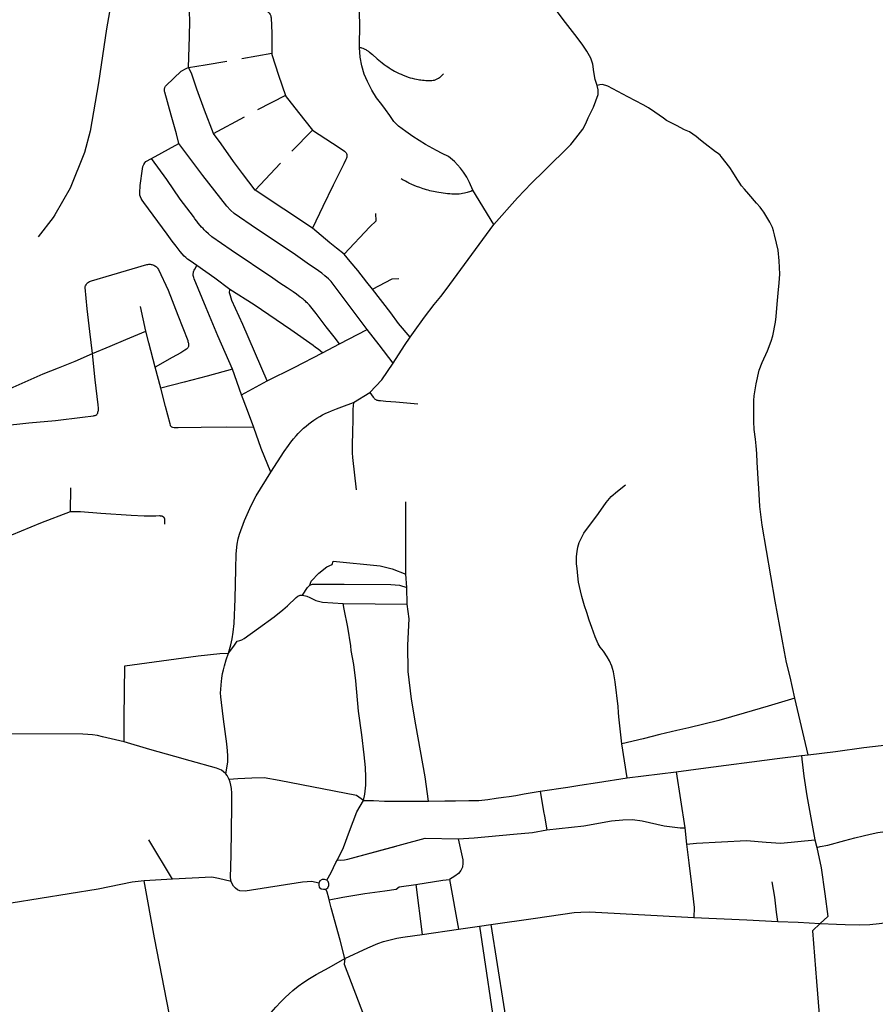
# Model space of a CAD drawing. Units: inches. Extents: x 926526 to 943137, y 6838360 to 6854495.
# Drawn here: x 936607 to 937492, y 6849758 to 6850777 of the extents above; entities that cross this region are included whole.
import ezdxf

# ---------------------------------------------------------------- set-up
doc = ezdxf.new("R2010")
doc.units = ezdxf.units.IN
doc.header["$MEASUREMENT"] = 0
doc.layers.add('VOIES_2021_SHP', color=10, linetype='Continuous')

msp = doc.modelspace()

# ---------------------------------------------------------------- linework, layer by layer
at = {"layer": 'VOIES_2021_SHP'}
for p, q in [((936867.6953, 6850741.8176), (936836.7889, 6850736.1509)), ((936881.7736, 6850698.1621), (936853.0586, 6850683.353)), ((936807.5639, 6850659.0457), (936839.5134, 6850676.1797)), ((936909.9549, 6850662.4238), (936888.4828, 6850640.5478)), ((936743.4733, 6850632.9987), (936771.6353, 6850648.4536)), ((936850.6555, 6850600.3002), (936876.8234, 6850628.3548)), ((937097.4455, 6850564.7), (937075.7617, 6850600.2884)), ((936849.5615, 6850481.8482), (936824.3856, 6850497.6868)), ((936737.5755, 6850454.6266), (936732.1381, 6850479.8916)), ((936716.7936, 6850445.7913), (936737.5755, 6850454.6266)), ((936862.9917, 6850403.0446), (936837.7322, 6850461.2983)), ((936937.6134, 6850441.4265), (936966.4773, 6850456.144)), ((936827.1089, 6850415.2889), (936812.1133, 6850449.8854)), ((936920.1244, 6850431.986), (936937.6134, 6850441.4265)), ((936753.1291, 6850395.6774), (936747.3243, 6850417.4568)), ((936836.5819, 6850388.7407), (936827.1089, 6850415.2889)), ((936836.5819, 6850388.7407), (936862.9917, 6850403.0446)), ((936952.159, 6850380.8084), (936968.9964, 6850391.0258)), ((936659.7525, 6850268.2295), (936659.9732, 6850292.4737)), ((937006.4904, 6850203.2286), (937006.5044, 6850277.968)), ((937007.2419, 6850189.4424), (937006.4904, 6850203.2286)), ((937007.5954, 6850172.1111), (937007.2419, 6850189.4424)), ((936941.6132, 6850172.8208), (937007.5954, 6850172.1111)), ((937235.1002, 6849992.7085), (937229.8096, 6850027.8904)), ((937415.3694, 6850015.6753), (937422.4876, 6850016.5385)), ((937235.1002, 6849992.7085), (937285.9097, 6849998.9708)), ((937294.8848, 6849941.0225), (937296.5135, 6849924.1973)), ((936764.9347, 6849887.8217), (936740.5875, 6849928.6378)), ((937429.2295, 6849928.5285), (937431.2455, 6849920.7579)), ((936764.9347, 6849887.8217), (936735.6625, 6849886.2668)), ((936746.5265, 6849827.2884), (936735.6625, 6849886.2668)), ((936999.5055, 6849880.1294), (937016.5383, 6849882.4958)), ((937016.5383, 6849882.4958), (937023.2497, 6849830.671)), ((937051.4367, 6849887.4996), (937060.9021, 6849836.0851)), ((937082.5435, 6849839.3218), (937094.24, 6849841.0257)), ((937023.2497, 6849830.671), (937060.9021, 6849836.0851)), ((937060.9021, 6849836.0851), (937082.5435, 6849839.3218)), ((936778.5917, 6849661.8272), (936746.5265, 6849827.2884))]:
    msp.add_line(p, q, dxfattribs=at)
for points in [[(936675.6231, 6850907.2414), (936681.7827, 6850902.6458), (936698.3405, 6850878.4909), (936700.2263, 6850874.4112), (936701.0503, 6850870.1429), (936701.1077, 6850866.1828), (936697.3383, 6850848.5257), (936697.5888, 6850844.8535), (936703.013, 6850802.5509), (936696.8233, 6850767.1622), (936688.4652, 6850711.4397), (936679.908, 6850661.3785), (936674.1229, 6850639.4437), (936659.3367, 6850602.3978), (936643.4615, 6850574.7324), (936641.6034, 6850572.0927), (936626.1986, 6850551.9112)], [(936958.4372, 6850747.8906), (936958.697, 6850772.9744), (936957.3168, 6850808.2645)], [(936781.7806, 6850727.1838), (936782.7146, 6850759.1694), (936782.8878, 6850775.2754), (936782.4614, 6850793.2675), (936783.629, 6850800.504)], [(937204.2782, 6850708.6308), (937202.2364, 6850714.942), (937200.8296, 6850722.656), (937199.6251, 6850730.5779), (937197.7723, 6850736.797), (937193.5693, 6850743.9013), (937188.8102, 6850751.3515), (937181.2467, 6850761.1415), (937171.5643, 6850773.804), (937157.7428, 6850792.0603), (937155.154, 6850798.6372)], [(936860.5451, 6850786.3185), (936861.3823, 6850786.0695), (936862.2479, 6850785.6803), (936862.7055, 6850785.4554), (936863.1523, 6850785.1706), (936863.5295, 6850784.9166), (936864.0251, 6850784.5113), (936864.5708, 6850784.1155), (936865.064, 6850783.4903), (936865.4681, 6850782.946), (936865.9594, 6850782.1508), (936866.4003, 6850781.3062), (936866.6813, 6850780.4733), (936866.8132, 6850779.722), (936866.9597, 6850778.4706), (936867.6985, 6850762.5648), (936867.6953, 6850741.8176)], [(936958.4372, 6850747.8906), (936959.096, 6850747.7935), (936959.8249, 6850747.6957), (936960.6531, 6850747.5468), (936961.749, 6850747.1751), (936962.5258, 6850746.8868), (936963.3021, 6850746.5584), (936963.9389, 6850746.2716), (936964.8532, 6850745.7519), (936965.7176, 6850745.2426), (936966.393, 6850744.8254), (936966.8989, 6850744.45), (936967.6723, 6850743.8518), (936968.3072, 6850743.385), (936968.9417, 6850742.8783), (936971.9452, 6850740.4563), (936976.8595, 6850736.274), (936980.1285, 6850733.4392), (936981.9917, 6850731.9094), (936984.0842, 6850730.3071), (936985.8601, 6850729.0181), (936987.5864, 6850727.7697), (936989.2751, 6850726.7417), (936991.0927, 6850725.6223), (936993.0099, 6850724.4518), (936994.7488, 6850723.4433), (936999.3933, 6850721.1436), (937001.4023, 6850720.1421), (937003.6812, 6850719.1477), (937006.1898, 6850718.1209), (937008.7002, 6850717.264), (937010.7632, 6850716.6419), (937012.9567, 6850716.0684), (937015.4301, 6850715.4918), (937017.5151, 6850715.0495), (937019.0412, 6850714.7131), (937020.5089, 6850714.5173), (937021.9666, 6850714.3217), (937023.4841, 6850714.1154), (937025.3122, 6850713.9657), (937026.8703, 6850713.809), (937028.249, 6850713.7042), (937029.7889, 6850713.7176), (937031.0492, 6850713.764), (937031.9695, 6850713.8041), (937033.1602, 6850713.8813), (937034.4918, 6850714.0469), (937035.8738, 6850714.252), (937036.5551, 6850714.3847), (937037.2074, 6850714.6077), (937037.9912, 6850714.9692), (937038.8158, 6850715.4102), (937039.4592, 6850715.7333), (937040.2039, 6850716.1852), (937041.0295, 6850716.7162), (937041.6848, 6850717.2191), (937042.8256, 6850718.2367), (937044.1403, 6850719.6224), (937045.1715, 6850720.6811)], [(937075.7617, 6850600.2884), (937072.3297, 6850608.4242), (937069.5674, 6850613.7432), (937066.0953, 6850619.0798), (937062.9579, 6850622.9931), (937056.6854, 6850630.1096), (937050.3902, 6850635.1166), (937044.086, 6850638.354), (937038.1179, 6850641.2378), (937026.5493, 6850647.7114), (937020.2427, 6850651.6587), (937013.59, 6850655.9697), (937006.2351, 6850660.9882), (936998.894, 6850666.3564), (936994.0084, 6850671.3483), (936989.8439, 6850677.3823), (936985.3235, 6850683.78), (936981.4976, 6850688.7605), (936975.935, 6850695.8794), (936971.0798, 6850703.6906), (936966.5857, 6850712.5477), (936963.1501, 6850720.3436), (936960.7718, 6850728.8381), (936959.1009, 6850738.0248), (936958.4372, 6850747.8906)], [(936867.6953, 6850741.8176), (936867.9022, 6850740.6056), (936874.8429, 6850719.3838), (936881.7736, 6850698.1621)], [(936771.6353, 6850648.4536), (936769.2255, 6850658.6682), (936763.8021, 6850677.7939), (936757.0411, 6850701.7834), (936756.9385, 6850702.4744), (936756.8667, 6850703.235), (936756.8216, 6850703.6855), (936756.8461, 6850704.1051), (936756.8829, 6850704.7347), (936756.9698, 6850705.3836), (936757.0863, 6850705.9823), (936757.2722, 6850706.5402), (936757.599, 6850707.1766), (936757.9452, 6850707.7528), (936758.2705, 6850708.2493), (936758.6646, 6850708.635), (936774.1302, 6850723.3166), (936775.5499, 6850724.2412), (936777.7544, 6850725.6173), (936779.804, 6850726.5352), (936781.7806, 6850727.1838)], [(936781.7806, 6850727.1838), (936798.997, 6850729.8682), (936821.1268, 6850733.8796)], [(936807.5639, 6850659.0457), (936798.1928, 6850682.9833), (936790.3794, 6850704.8743), (936785.2042, 6850720.1279), (936783.7913, 6850723.5527), (936781.7806, 6850727.1838)], [(937097.4455, 6850564.7), (937121.8395, 6850592.3637), (937136.4323, 6850607.6946), (937149.3565, 6850620.3438), (937176.8056, 6850647.5948), (937182.1939, 6850654.0159), (937189.2846, 6850663.4783), (937192.4678, 6850669.3933), (937194.9791, 6850675.1255), (937197.5995, 6850680.7765), (937200.2186, 6850686.3076), (937205.2486, 6850699.3817), (937205.2593, 6850704.1009), (937204.2782, 6850708.6308)], [(937299.5876, 6850660.6418), (937294.5122, 6850662.8561), (937286.0488, 6850667.0666), (937275.9575, 6850672.3844), (937272.695, 6850674.8892), (937263.7023, 6850681.0252), (937257.1513, 6850685.485), (937251.7052, 6850688.5632), (937235.878, 6850696.9624), (937215.3271, 6850707.7521), (937209.7168, 6850709.5022), (937206.876, 6850709.3928), (937204.2782, 6850708.6308)], [(936881.7736, 6850698.1621), (936881.7536, 6850698.1623), (936895.5031, 6850680.6468), (936909.9549, 6850662.4238)], [(936850.6555, 6850600.3002), (936850.6755, 6850600.3), (936837.4628, 6850617.5297), (936828.0989, 6850630.0488), (936815.396, 6850648.1929), (936807.5639, 6850659.0457)], [(936909.9549, 6850662.4238), (936937.3378, 6850644.4816), (936939.9084, 6850642.7142), (936941.6366, 6850641.6358), (936942.9649, 6850640.5716), (936943.6879, 6850639.9239), (936944.1032, 6850639.4995), (936944.4983, 6850639.0453), (936944.9002, 6850638.3011), (936945.1798, 6850637.3382), (936945.3984, 6850636.276), (936945.428, 6850635.3159), (936945.2877, 6850634.3575), (936945.0484, 6850633.4902), (936944.7606, 6850632.7534), (936944.3923, 6850631.9775), (936942.0941, 6850627.4728), (936931.2007, 6850605.623), (936920.4622, 6850583.3015), (936909.7236, 6850560.9701)], [(937389.7371, 6850545.6873), (937387.41, 6850554.2912), (937386.4844, 6850558.4006), (937385.3286, 6850561.5626), (937384.4514, 6850563.6717), (937382.7695, 6850567.1894), (937380.7081, 6850570.7411), (937378.5832, 6850573.9735), (937376.3311, 6850577.4672), (937374.382, 6850580.3078), (937372.5382, 6850582.7173), (937368.995, 6850587.0149), (937361.0253, 6850596.2294), (937356.6711, 6850601.3556), (937353.5007, 6850604.9892), (937350.9808, 6850608.6758), (937349.0542, 6850611.7561), (937344.5235, 6850619.0639), (937341.3634, 6850623.6572), (937332.5073, 6850635.051), (937331.1821, 6850636.4051), (937329.1811, 6850638.1464), (937326.6519, 6850640.0433), (937315.8429, 6850648.3485), (937311.1648, 6850652.1783), (937306.6338, 6850655.7366), (937299.5876, 6850660.6418)], [(936889.9082, 6850535.0968), (936851.8956, 6850560.3523), (936828.9979, 6850576.0465), (936825.1382, 6850579.7475), (936821.2525, 6850583.8087), (936796.3679, 6850615.5721), (936771.6353, 6850648.4536)], [(936790.3852, 6850522.2692), (936783.3392, 6850527.1943), (936780.6202, 6850529.1033), (936778.7464, 6850530.5833), (936777.1333, 6850532.1404), (936775.1079, 6850534.3919), (936773.0761, 6850536.9834), (936768.8454, 6850542.4381), (936764.7809, 6850547.5412), (936759.4587, 6850554.7074), (936745.0242, 6850574.54), (936735.4673, 6850587.711), (936733.7418, 6850589.9592), (936732.6923, 6850591.8503), (936731.94, 6850593.4881), (936731.4395, 6850595.2933), (936731.2154, 6850597.6953), (936731.3103, 6850600.014), (936731.518, 6850602.5914), (936731.7253, 6850605.1388), (936734.09, 6850622.3411), (936734.5759, 6850624.7555), (936735.3495, 6850626.9569), (936736.4279, 6850628.685), (936737.5803, 6850629.8525), (936743.4733, 6850632.9987)], [(936868.715, 6850509.3984), (936825.8136, 6850538.4259), (936805.8531, 6850552.0387), (936802.2472, 6850555.1571), (936799.4533, 6850557.5468), (936797.9115, 6850559.2232), (936796.7063, 6850560.576), (936795.2038, 6850562.1819), (936793.6927, 6850563.9179), (936791.7494, 6850566.3785), (936790.3398, 6850568.2534), (936788.3477, 6850570.8145), (936786.6825, 6850573.1021), (936773.1291, 6850591.1854), (936759.2389, 6850611.432), (936743.4733, 6850632.9987)], [(937075.7617, 6850600.2884), (937074.1832, 6850599.4755), (937073.2286, 6850599.0358), (937072.1135, 6850598.5479), (937070.859, 6850598.1115), (937069.6556, 6850597.7744), (937068.3022, 6850597.4391), (937067.0387, 6850597.1027), (937064.985, 6850596.7248), (937063.473, 6850596.5211), (937061.6216, 6850596.3611), (937059.7204, 6850596.2316), (937058.0698, 6850596.1493), (937055.9408, 6850596.2122), (937054.012, 6850596.293), (937052.0141, 6850596.4644), (937049.5569, 6850596.6908), (937047.2501, 6850596.9556), (937044.9035, 6850597.2408), (937042.7568, 6850597.5139), (937040.4006, 6850597.8392), (937038.4944, 6850598.1597), (937036.6581, 6850598.4794), (937035.0019, 6850598.8071), (937032.8573, 6850599.2802), (937031.3123, 6850599.7267), (937029.3579, 6850600.2177), (937027.7335, 6850600.7151), (937025.8097, 6850601.2657), (937024.3948, 6850601.7209), (937022.472, 6850602.3615), (937020.6591, 6850603.0009), (937017.4734, 6850604.285), (937012.6952, 6850606.2461), (937009.5412, 6850607.6899), (937008.4573, 6850608.2414), (937007.5919, 6850608.6507), (937006.0312, 6850609.4974), (937004.5698, 6850610.273), (937003.5957, 6850610.8134), (937001.4004, 6850612.1468)], [(936909.7236, 6850560.9701), (936880.1894, 6850580.6252), (936850.6555, 6850600.3002)], [(936942.5691, 6850534.0505), (936969.1686, 6850562.2704), (936975.7349, 6850568.5189), (936975.3494, 6850576.372)], [(937010.9273, 6850448.3968), (937014.2298, 6850453.3206), (937025.7378, 6850469.1046), (937035.5673, 6850482.2071), (937042.4242, 6850490.3822), (937047.891, 6850497.5923), (937097.4455, 6850564.7)], [(936942.5691, 6850534.0505), (936934.6371, 6850540.2649), (936927.6492, 6850545.9393), (936909.7236, 6850560.9701)], [(937370.5514, 6850301.4275), (937370.1421, 6850307.991), (937369.6474, 6850318.6948), (937369.3371, 6850327.9569), (937368.5936, 6850335.9838), (937367.8468, 6850342.7809), (937366.5157, 6850352.8738), (937366.1965, 6850361.3061), (937366.1481, 6850376.3245), (937366.2166, 6850382.6929), (937366.4819, 6850387.8393), (937368.6619, 6850399.9442), (937371.696, 6850414.3096), (937374.8715, 6850422.2943), (937380.3506, 6850434.3736), (937384.1458, 6850444.2014), (937385.6531, 6850449.5445), (937388.4751, 6850463.7122), (937389.1613, 6850469.8739), (937390.3282, 6850482.6096), (937391.4774, 6850493.7057), (937392.4145, 6850504.5941), (937393.1193, 6850513.4153), (937392.2378, 6850527.2029), (937391.3276, 6850538.3212), (937389.7371, 6850545.6873)], [(936966.4773, 6850456.144), (936928.979, 6850505.9705), (936926.3285, 6850508.6787), (936922.7135, 6850511.8771), (936919.5732, 6850514.5905), (936915.9504, 6850517.0692), (936904.3472, 6850524.9829), (936889.9082, 6850535.0968)], [(936971.8965, 6850497.9699), (936965.9169, 6850505.3632), (936956.7977, 6850517.3897), (936948.8493, 6850526.7239), (936942.5691, 6850534.0505)], [(936702.4967, 6850512.8159), (936738.7045, 6850523.345), (936739.6567, 6850523.5647), (936740.6283, 6850523.7242), (936741.8674, 6850523.6609), (936742.9359, 6850523.5294), (936743.7946, 6850523.4202), (936744.672, 6850523.1908), (936745.6776, 6850522.8), (936746.9208, 6850522.1867), (936747.6144, 6850521.5994), (936748.4167, 6850520.8908), (936749.1095, 6850520.2335), (936749.7423, 6850519.5768), (936750.4893, 6850518.3789), (936760.5263, 6850496.8539), (936770.4661, 6850470.9405), (936780.843, 6850444.7725), (936781.1226, 6850443.8096), (936781.3814, 6850442.767), (936781.5233, 6850442.0156), (936781.6644, 6850441.1942), (936781.724, 6850440.2237), (936781.6462, 6850439.5046), (936781.487, 6850438.6464), (936781.2191, 6850437.9094), (936780.8023, 6850437.264), (936780.2959, 6850436.6695), (936779.589, 6850436.0172), (936777.9669, 6850434.8648), (936773.6793, 6850432.2413), (936764.699, 6850427.4386), (936747.3243, 6850417.4568)], [(936682.4836, 6850431.3624), (936679.6902, 6850454.2492), (936676.8327, 6850477.6868), (936674.8707, 6850499.7848), (936674.9407, 6850500.7139), (936675.1781, 6850501.4113), (936675.7706, 6850502.5748), (936676.5428, 6850503.7263), (936677.362, 6850504.5874), (936678.3093, 6850505.2771), (936679.3047, 6850505.7963), (936681.3435, 6850506.6443), (936702.4967, 6850512.8159)], [(936812.1133, 6850449.8854), (936799.865, 6850478.6932), (936787.34, 6850508.7338), (936786.9924, 6850509.8774), (936786.6461, 6850511.1509), (936786.536, 6850512.062), (936786.4876, 6850513.1424), (936786.558, 6850514.1115), (936786.6857, 6850514.83), (936786.8761, 6850515.7978), (936787.1871, 6850516.8244), (936787.6168, 6850517.7296), (936788.0669, 6850518.6746), (936790.3852, 6850522.2692)], [(936824.3856, 6850497.6868), (936808.9125, 6850509.2617), (936790.3852, 6850522.2692)], [(936937.6134, 6850441.4265), (936932.3528, 6850448.7321), (936923.9365, 6850459.1912), (936913.6159, 6850472.9303), (936906.6567, 6850481.2741), (936905.639, 6850482.4048), (936904.7191, 6850483.3246), (936903.4625, 6850484.558), (936902.5021, 6850485.4382), (936901.6996, 6850486.1267), (936900.8388, 6850486.9659), (936900.1844, 6850487.4728), (936899.2232, 6850488.2831), (936898.4999, 6850488.8908), (936897.2001, 6850489.8246), (936893.3021, 6850492.7461), (936890.008, 6850495.1013), (936883.5551, 6850499.3901), (936876.2185, 6850504.2583), (936868.715, 6850509.3984)], [(936971.8965, 6850497.9699), (936992.3401, 6850508.8185), (936999.2722, 6850509.1038)], [(936837.7322, 6850461.2983), (936826.4622, 6850486.2361), (936824.9239, 6850491.022), (936824.1585, 6850494.2298), (936824.3856, 6850497.6868)], [(937010.9273, 6850448.3968), (936998.8603, 6850462.4547), (936990.9385, 6850473.3284), (936971.8965, 6850497.9699)], [(936920.1244, 6850431.986), (936915.6193, 6850436.0939), (936913.0383, 6850437.8214), (936910.4184, 6850439.6493), (936887.3371, 6850455.9454), (936849.5615, 6850481.8482)], [(936747.3243, 6850417.4568), (936740.6561, 6850442.6351), (936737.5755, 6850454.6266)], [(936993.1493, 6850421.3818), (936978.9175, 6850440.5323), (936966.4773, 6850456.144)], [(936682.4836, 6850431.3624), (936700.6139, 6850439.0763), (936716.7936, 6850445.7913)], [(936993.1493, 6850421.3818), (937005.1142, 6850439.6606), (937010.9273, 6850448.3968)], [(936555.9709, 6850378.1904), (936597.097, 6850395.1458), (936631.2347, 6850410.2865), (936647.3791, 6850416.502), (936664.5309, 6850423.4166), (936682.4836, 6850431.3624)], [(936688.3614, 6850378.2465), (936685.1218, 6850404.2677), (936682.4836, 6850431.3624)], [(936862.9917, 6850403.0446), (936891.0465, 6850416.8909), (936920.1244, 6850431.986)], [(936968.9964, 6850391.0258), (936981.5151, 6850404.0894), (936993.1493, 6850421.3818)], [(936827.1089, 6850415.2889), (936800.9346, 6850408.0115), (936777.2426, 6850401.9172), (936753.1291, 6850395.6774)], [(936849.3374, 6850355.0381), (936820.4537, 6850355.2188), (936794.7945, 6850354.9249), (936770.9552, 6850354.6613), (936769.1857, 6850354.6804), (936767.8461, 6850354.6948), (936766.7164, 6850354.7069), (936765.4482, 6850354.8605), (936764.333, 6850355.2925), (936763.7, 6850355.9292), (936763.1463, 6850356.5051), (936762.8639, 6850357.208), (936762.5284, 6850358.5514), (936757.9232, 6850376.5985), (936753.1291, 6850395.6774)], [(936968.9964, 6850391.0258), (936972.6159, 6850386.3776), (936973.5036, 6850385.2482), (936974.0081, 6850384.7428), (936974.5531, 6850384.287), (936975.3177, 6850383.7988), (936975.8252, 6850383.5734), (936976.422, 6850383.287), (936977.3294, 6850383.0573), (936977.9876, 6850382.9002), (936980.0251, 6850382.6884), (936985.6675, 6850382.0677), (936995.9285, 6850381.3774), (937018.6845, 6850379.4629)], [(936849.3374, 6850355.0381), (936842.4968, 6850372.5493), (936836.5819, 6850388.7407)], [(936866.9049, 6850308.5756), (936880.5936, 6850330.0253), (936884.8997, 6850336.2282), (936887.4776, 6850339.7899), (936890.1938, 6850343.1902), (936893.1079, 6850346.4084), (936895.1723, 6850348.7059), (936898.0754, 6850351.8243), (936900.5997, 6850354.1168), (936903.154, 6850356.409), (936906.0372, 6850358.6077), (936908.6584, 6850360.6192), (936911.2787, 6850362.5407), (936914.1889, 6850364.4592), (936917.269, 6850366.3658), (936920.1653, 6850367.9244), (936923.7942, 6850369.7351), (936926.3166, 6850370.9178), (936929.4807, 6850372.2736), (936934.5113, 6850374.2592), (936940.1525, 6850376.3082), (936952.159, 6850380.8084)], [(936952.159, 6850380.8084), (936951.6139, 6850373.8152), (936951.5142, 6850364.5476), (936951.2033, 6850348.6531), (936950.9577, 6850338.8371), (936950.8492, 6850328.7497), (936951.0785, 6850324.0379), (936955.1552, 6850290.4407)], [(936555.9709, 6850378.1904), (936561.1744, 6850359.997), (936562.5017, 6850356.9731), (936564.9346, 6850354.4873), (936569.0854, 6850354.6226), (936588.4454, 6850356.7541), (936616.6731, 6850359.7301), (936644.246, 6850362.2432), (936672.1767, 6850365.4923), (936683.502, 6850367.0703), (936684.1733, 6850367.2031), (936684.975, 6850367.3744), (936685.858, 6850367.6649), (936686.7544, 6850368.2751), (936687.3025, 6850369.0291), (936687.7519, 6850369.9142), (936688.0718, 6850370.8406), (936688.3013, 6850371.728), (936688.4513, 6850372.6563), (936688.5528, 6850373.725), (936688.5671, 6850375.0547), (936688.3614, 6850378.2465)], [(936866.9049, 6850308.5756), (936856.8731, 6850333.3601), (936849.3374, 6850355.0381)], [(936822.8404, 6850121.6057), (936825.4511, 6850130.0665), (936826.7507, 6850136.5616), (936827.8141, 6850143.3992), (936828.7099, 6850152.3183), (936829.8339, 6850177.8026), (936830.612, 6850208.32), (936830.9954, 6850224.4436), (936831.8598, 6850234.1629), (936832.8595, 6850239.7214), (936834.4415, 6850244.5837), (936839.6745, 6850258.8754), (936845.0348, 6850271.0661), (936849.741, 6850281.0041), (936851.4561, 6850284.2952), (936866.9049, 6850308.5756)], [(937388.1402, 6850175.1859), (937374.6883, 6850253.7996), (937372.3182, 6850273.2724), (937371.2302, 6850292.0315), (937370.5514, 6850301.4275)], [(937190.2974, 6850245.525), (937205.4651, 6850265.979), (937213.5866, 6850277.38), (937218.5507, 6850283.4157), (937225.0496, 6850288.975), (937233.491, 6850295.7332)], [(936538.71, 6850220.718), (936568.614, 6850231.7448), (936599.0724, 6850244.1155), (936628.831, 6850256.4937), (936659.7525, 6850268.2295)], [(936659.7525, 6850268.2295), (936669.8589, 6850268.0408), (936691.0081, 6850266.4035), (936722.3705, 6850264.2865), (936735.7694, 6850263.4425), (936743.2793, 6850263.5417), (936747.9907, 6850263.731), (936751.6408, 6850263.7917), (936751.8807, 6850263.7891), (936752.1606, 6850263.7861), (936752.4303, 6850263.7632), (936752.67, 6850263.7407), (936752.9097, 6850263.7081), (936753.189, 6850263.6551), (936753.4884, 6850263.6019), (936753.6881, 6850263.5697), (936753.8875, 6850263.5176), (936754.0769, 6850263.4656), (936754.2858, 6850263.3733), (936754.4949, 6850263.2911), (936754.7436, 6850263.1684), (936754.9821, 6850263.0359), (936755.2303, 6850262.8732), (936755.409, 6850262.7513), (936755.5973, 6850262.5993), (936755.7358, 6850262.4579), (936755.9239, 6850262.2859), (936756.082, 6850262.1142), (936756.2596, 6850261.8923), (936756.3771, 6850261.6611), (936756.4647, 6850261.4402), (936756.5324, 6850261.2295), (936756.5804, 6850261.039), (936756.6482, 6850260.8383), (936756.6766, 6850260.688), (936756.6951, 6850260.5478), (936756.7234, 6850260.3875), (936756.7412, 6850260.1874), (936756.7592, 6850259.9972), (936756.7774, 6850259.837), (936756.8053, 6850259.6368), (936756.8872, 6850258.886), (936756.7966, 6850255.1075)], [(937221.1324, 6850102.3833), (937220.1687, 6850105.7432), (937219.2462, 6850108.2827), (937216.9426, 6850113.4868), (937214.4589, 6850117.7629), (937210.5927, 6850123.6337), (937207.1794, 6850127.9198), (937205.1654, 6850131.241), (937202.2524, 6850138.3514), (937198.7598, 6850148.2876), (937196.0118, 6850155.8661), (937193.4154, 6850163.6029), (937191.1289, 6850170.3966), (937189.6234, 6850175.4421), (937188.4128, 6850180.0145), (937186.8975, 6850186.0099), (937184.9428, 6850194.8397), (937184.0544, 6850201.4783), (937183.3756, 6850209.0146), (937182.7882, 6850213.9002), (937182.8711, 6850221.6083), (937183.3771, 6850226.8121), (937184.2243, 6850231.2124), (937185.6747, 6850235.9161), (937190.2974, 6850245.525)], [(936907.1931, 6850191.8485), (936908.5674, 6850195.9831), (936916.324, 6850204.1485), (936924.604, 6850210.7685), (936930.1415, 6850213.4086), (936931.2664, 6850216.666)], [(936931.2664, 6850216.666), (936979.9482, 6850211.9429), (936992.1341, 6850208.9522), (937006.4904, 6850203.2286)], [(936899.4741, 6850181.6029), (936904.7899, 6850189.6546), (936907.1931, 6850191.8485), (936909.9043, 6850192.9291), (936942.7589, 6850192.8957), (936990.6878, 6850192.5401), (936999.7285, 6850191.8029), (937007.2419, 6850189.4424)], [(936822.8404, 6850121.6057), (936828.6466, 6850128.7723), (936832.0125, 6850134.0153), (936834.76, 6850134.7457), (936836.9375, 6850135.4821), (936839.2201, 6850136.6774), (936853.8719, 6850147.2883), (936870.2476, 6850159.2005), (936879.0135, 6850166.3852), (936883.8779, 6850170.5823), (936893.1289, 6850179.1715), (936894.8416, 6850180.3729), (936897.2629, 6850181.4567), (936899.4741, 6850181.6029)], [(936899.4741, 6850181.6029), (936903.8235, 6850180.6763), (936907.2377, 6850179.2597), (936913.302, 6850176.025), (936920.0828, 6850174.3422), (936941.6132, 6850172.8208)], [(936962.6702, 6849969.273), (936963.9714, 6849975.9081), (936964.93, 6849985.0864), (936965.0196, 6849993.4243), (936964.7954, 6850003.2553), (936963.4376, 6850016.4481), (936960.9889, 6850036.9815), (936957.5341, 6850061.5852), (936954.7506, 6850092.8307), (936952.4735, 6850109.7928), (936949.9601, 6850124.3178), (936949.453, 6850129.2326), (936946.2587, 6850148.3043), (936942.6314, 6850167.0907), (936941.6132, 6850172.8208)], [(937029.8522, 6849968.5703), (937026.205, 6849993.876), (937021.5134, 6850020.6127), (937016.8218, 6850047.3494), (937012.1301, 6850074.0861), (937008.7159, 6850102.4588), (937008.5407, 6850129.8568), (937009.6421, 6850156.9612), (937007.5954, 6850172.1111)], [(937399.8372, 6850111.8889), (937397.847, 6850122.9887), (937388.1402, 6850175.1859)], [(936715.6548, 6850108.3906), (936791.7254, 6850118.8308), (936813.9494, 6850121.3814), (936822.8404, 6850121.6057)], [(936820.1785, 6849996.812), (936822.2698, 6850009.0478), (936822.3398, 6850015.5561), (936822.0854, 6850020.7281), (936821.3912, 6850027.7646), (936817.9975, 6850053.3974), (936815.7532, 6850070.6292), (936815.0862, 6850076.4755), (936814.8802, 6850080.5671), (936815.0158, 6850083.8752), (936815.378, 6850088.7306), (936816.0739, 6850095.8022), (936816.8444, 6850100.5032), (936817.7158, 6850104.3633), (936818.8516, 6850108.6405), (936820.7251, 6850114.5695), (936822.8404, 6850121.6057)], [(936715.2601, 6850029.8559), (936715.2708, 6850055.0222), (936715.6548, 6850108.3906)], [(937408.4678, 6850074.8912), (937403.6275, 6850097.1001), (937399.8372, 6850111.8889)], [(937229.8096, 6850027.8904), (937226.5387, 6850055.6417), (937226.0982, 6850060.2358), (937225.724, 6850066.3489), (937222.7984, 6850091.8068), (937221.1324, 6850102.3833)], [(937408.4678, 6850074.8912), (937381.1458, 6850066.8863), (937356.091, 6850059.577), (937329.8542, 6850052.0604), (937299.0267, 6850044.4132), (937286.5783, 6850041.5976), (937268.8085, 6850037.6494), (937251.6223, 6850033.105), (937229.8096, 6850027.8904)], [(937422.4876, 6850016.5385), (937415.4821, 6850045.6598), (937408.4678, 6850074.8912)], [(937422.4876, 6850016.5385), (937450.5598, 6850019.9259), (937479.7877, 6850023.8708), (937536.6323, 6850030.688), (937576.894, 6850036.0739), (937605.7717, 6850039.9926), (937623.0012, 6850042.9767), (937635.9919, 6850046.0164), (937647.3959, 6850049.3332), (937660.2796, 6850053.5839)], [(936715.2601, 6850029.8559), (936692.7112, 6850035.2077), (936687.6535, 6850036.2819), (936682.3936, 6850037.1484), (936677.5292, 6850037.6006), (936672.3837, 6850037.9459), (936576.0912, 6850038.1916)], [(936820.1785, 6849996.812), (936817.8703, 6849998.8065), (936815.6192, 6850000.5305), (936810.7322, 6850002.6028), (936783.2075, 6850010.1378), (936767.5384, 6850014.6457), (936741.7722, 6850022.0618), (936715.2601, 6850029.8559)], [(937285.9097, 6849998.9708), (937311.2512, 6850002.2577), (937337.6245, 6850005.7334), (937364.0077, 6850009.1989), (937390.371, 6850012.6747), (937415.3694, 6850015.6753)], [(937415.3694, 6850015.6753), (937415.7593, 6850011.9516), (937417.9209, 6849994.4708), (937420.9122, 6849974.1915), (937425.1758, 6849951.3588), (937429.2295, 6849928.5285)], [(936823.5753, 6849990.9863), (936822.6661, 6849992.9058), (936821.5581, 6849994.9374), (936820.1785, 6849996.812)], [(937285.9097, 6849998.9708), (937290.2978, 6849970.0477), (937294.8848, 6849941.0225)], [(936875.2743, 6849989.7803), (936859.8892, 6849992.8054), (936847.157, 6849992.4124), (936832.5525, 6849991.7896), (936823.5753, 6849990.9863)], [(936825.72, 6849885.4782), (936825.1918, 6849889.3533), (936825.5968, 6849913.0656), (936826.4677, 6849963.3591), (936826.4738, 6849976.9471), (936826.2156, 6849981.7592), (936825.5814, 6849985.0755), (936824.785, 6849988.1837), (936823.5753, 6849990.9863)], [(936962.6702, 6849969.273), (936955.3178, 6849974.5213), (936875.2743, 6849989.7803)], [(937145.0847, 6849978.819), (937173.986, 6849983.0774), (937186.3053, 6849985.0446), (937204.3637, 6849987.9499), (937235.1002, 6849992.7085)], [(937029.8522, 6849968.5703), (937046.7249, 6849969.0587), (937057.6731, 6849969.0509), (937071.422, 6849969.143), (937081.9929, 6849969.3792), (937091.1818, 6849970.3402), (937099.6445, 6849971.649), (937107.414, 6849972.6352), (937113.0701, 6849973.2843), (937120.1294, 6849974.2582), (937128.7669, 6849976.005), (937145.0847, 6849978.819)], [(937145.0847, 6849978.819), (937148.8388, 6849957.8816), (937149.7848, 6849952.8721), (937152.2726, 6849938.7674)], [(936935.7544, 6849907.9213), (936941.8285, 6849920.4741), (936947.9504, 6849937.4759), (936955.6365, 6849957.6703), (936962.6702, 6849969.273)], [(936962.6702, 6849969.273), (936973.0374, 6849969.1615), (936984.3206, 6849968.6902), (936993.838, 6849968.5878), (937006.5346, 6849968.4512), (937019.2249, 6849968.6646), (937029.8522, 6849968.5703)], [(937152.2726, 6849938.7674), (937190.411, 6849942.8864), (937219.1024, 6849948.0769), (937230.5925, 6849949.1831), (937240.8559, 6849949.6426), (937250.6783, 6849948.1472), (937273.6, 6849943.0612), (937290.146, 6849941.0734), (937294.8848, 6849941.0225)], [(937431.2455, 6849920.7579), (937434.9039, 6849921.5884), (937442.5102, 6849923.2163), (937460.1166, 6849927.7762), (937470.5854, 6849930.6031), (937479.0465, 6849932.6917), (937486.2839, 6849934.4136), (937494.4822, 6849936.2251), (937509.6422, 6849938.3016), (937521.575, 6849939.663), (937530.9523, 6849940.482), (937535.6051, 6849940.8118), (937537.9786, 6849941.1662), (937541.2038, 6849941.7014), (937548.3392, 6849943.2344), (937567.3454, 6849946.8693)], [(937060.6092, 6849929.6949), (937077.1679, 6849930.7366), (937117.7301, 6849934.3197), (937137.1886, 6849936.32), (937152.2726, 6849938.7674)], [(936935.7544, 6849907.9213), (936938.9311, 6849907.6671), (936943.0724, 6849907.8426), (936946.4694, 6849908.5459), (937026.4895, 6849930.1619), (937060.6092, 6849929.6949)], [(936935.7544, 6849907.9213), (936938.9311, 6849907.6671), (936943.0724, 6849907.8426), (936946.4694, 6849908.5459), (936996.3175, 6849922.0115)], [(937060.6092, 6849929.6949), (937065.1152, 6849908.0095), (937065.3975, 6849904.507), (937064.9231, 6849900.3727), (937063.2441, 6849896.7213), (937060.7643, 6849893.9183), (937057.1448, 6849891.1277), (937051.4367, 6849887.4996)], [(937296.5135, 6849924.1973), (937306.9527, 6849925.2048), (937358.7047, 6849927.9975), (937379.0704, 6849926.0386), (937394.2384, 6849925.1355), (937429.2295, 6849928.5285)], [(937296.5135, 6849924.1973), (937298.9231, 6849904.6842), (937301.6524, 6849882.358), (937304.5558, 6849858.5501), (937304.006, 6849848.3375)], [(937431.2455, 6849920.7579), (937435.8455, 6849899.4514), (937439.4786, 6849872.8461), (937442.6149, 6849849.3157), (937434.6494, 6849842.1824)], [(936924.5083, 6849886.7453), (936929.245, 6849894.8732), (936933.9262, 6849905.2813), (936935.7544, 6849907.9213)], [(936735.6625, 6849886.2668), (936723.5295, 6849884.8775), (936688.3459, 6849877.527), (936537.8804, 6849853.4588)], [(936825.72, 6849885.4782), (936812.8141, 6849888.4566), (936805.7402, 6849889.8525), (936764.9347, 6849887.8217)], [(936916.3384, 6849883.8436), (936909.0872, 6849885.4914), (936899.5417, 6849884.8441), (936840.2311, 6849875.5635), (936834.8749, 6849875.8411), (936832.2368, 6849876.9093), (936830.1757, 6849878.6312), (936828.2186, 6849880.732), (936826.6334, 6849883.0187), (936825.72, 6849885.4782)], [(936916.3384, 6849883.8436), (936916.275, 6849881.6746), (936916.8743, 6849879.7584), (936918.8051, 6849877.9979), (936921.2086, 6849877.4321), (936923.7614, 6849877.7246)], [(936924.5083, 6849886.7453), (936922.2391, 6849887.7196), (936919.698, 6849887.5769), (936917.4416, 6849886.0214), (936916.3384, 6849883.8436)], [(936923.7614, 6849877.7246), (936925.6757, 6849879.0838), (936926.6083, 6849881.1935), (936926.6728, 6849883.4725), (936925.9049, 6849885.5204), (936924.5083, 6849886.7453)], [(937016.5383, 6849882.4958), (937044.5105, 6849886.8242), (937051.4367, 6849887.4996)], [(937391.0288, 6849844.2816), (937389.6508, 6849853.7451), (937387.7378, 6849869.2334), (937385.2275, 6849884.9682)], [(936927.1303, 6849866.52), (936926.7201, 6849868.3541), (936924.9163, 6849874.4826), (936923.7614, 6849877.7246)], [(936927.1303, 6849866.52), (936941.0597, 6849869.4497), (936963.8763, 6849873.1837), (936984.6833, 6849875.9994), (936996.4886, 6849877.5922), (936999.5055, 6849880.1294)], [(937434.6494, 6849842.1824), (937451.4982, 6849841.3912), (937460.5424, 6849840.9839), (937474.9566, 6849840.6489), (937486.0493, 6849841.0594), (937495.6675, 6849841.9658), (937506.982, 6849843.4738), (937517.4709, 6849845.3806), (937527.6955, 6849847.8202), (937542.8117, 6849852.3269), (937565.1779, 6849859.7351), (937578.1672, 6849864.5046), (937582.7153, 6849866.2454), (937600.2793, 6849874.3052)], [(936943.3148, 6849805.8145), (936938.469, 6849824.7339), (936928.9814, 6849858.2812), (936927.1303, 6849866.52)], [(937094.24, 6849841.0257), (937140.4419, 6849847.4477), (937180.3982, 6849853.2569), (937187.2035, 6849853.8536), (937196.364, 6849854.025), (937304.006, 6849848.3375)], [(937094.24, 6849840.986), (937113.864, 6849717.0926), (937113.8482, 6849716.4213), (937113.7257, 6849715.761), (937113.4997, 6849715.1287), (937113.176, 6849714.5404), (937112.7627, 6849714.0111), (937112.2705, 6849713.5543), (937111.7118, 6849713.1817)], [(937304.006, 6849848.3375), (937358.9097, 6849845.757), (937391.0288, 6849844.2816)], [(937391.0288, 6849844.2816), (937412.055, 6849843.3054), (937434.6494, 6849842.1824)], [(937434.6494, 6849842.1824), (937426.6865, 6849834.3693), (937430.8522, 6849781.9919), (937433.8537, 6849747.7945), (937434.7172, 6849739.7664), (937437.0682, 6849725.0232)], [(936943.3148, 6849805.8145), (936967.1899, 6849816.8661), (936977.247, 6849821.3872), (936983.3187, 6849823.4916), (936990.1372, 6849825.308), (936997.1426, 6849826.8424), (937003.3841, 6849828.0051), (937015.6811, 6849829.7625), (937023.2497, 6849830.671)], [(937082.5435, 6849839.3218), (937100.8184, 6849716.4228), (937103.5097, 6849711.3296)], [(936778.5917, 6849661.8272), (936795.2845, 6849674.4159), (936805.6826, 6849682.7628), (936815.9036, 6849691.3716), (936825.2487, 6849700.3498), (936832.3801, 6849708.022), (936841.4776, 6849718.1426), (936850.9895, 6849729.6187), (936860.7235, 6849742.2122), (936867.045, 6849749.883), (936872.1057, 6849755.5978), (936877.1742, 6849761.1125), (936881.5708, 6849765.5045), (936885.5703, 6849769.241), (936889.6268, 6849772.6868), (936895.1436, 6849777.1169), (936900.9975, 6849781.2833), (936906.8576, 6849785.0997), (936913.5205, 6849789.1874), (936926.9487, 6849796.6519), (936943.3148, 6849805.8145)], [(936943.3148, 6849805.8145), (936942.5416, 6849799.9337), (936983.3895, 6849693.4295), (936989.7814, 6849676.0433)]]:
    msp.add_lwpolyline(points, dxfattribs=at)

doc.saveas('drawing.dxf')
